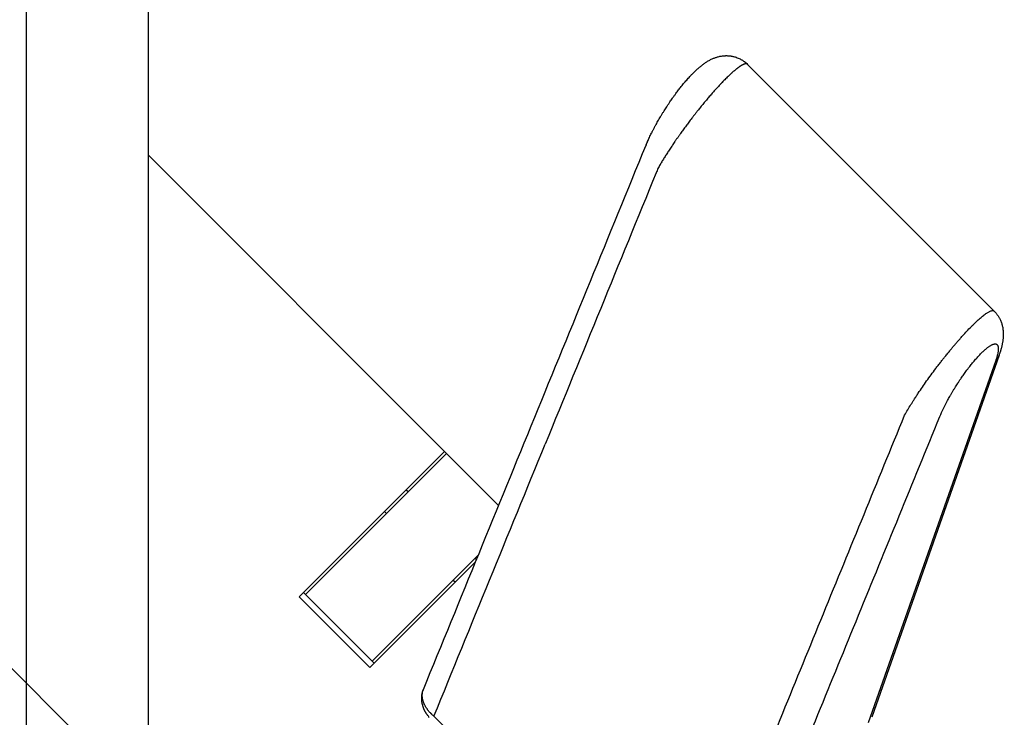
# Model space of a CAD drawing. Units: millimetres. Extents: x 0 to 891, y 0 to 1188.
# Drawn here: x 477 to 514, y 674 to 700 of the extents above; entities that cross this region are included whole.
import ezdxf

# ---------------------------------------------------------------- set-up
doc = ezdxf.new("R2010")
doc.units = ezdxf.units.MM
doc.linetypes.add('DASH_CENTER', pattern=[14, 11, -1, 1, -1])
doc.layers.add('1', color=7, linetype='Continuous')
doc.styles.add('CONVERTER_12', font='txt.shx', dxfattribs={"width": 0.9})
doc.dimstyles.new('ME10_DIM_15', dxfattribs={"dimtxt": 14, "dimasz": 14, "dimexe": 4, "dimexo": 0, "dimgap": 4, "dimtad": 1, "dimdsep": 46, "dimtxsty": 'CONVERTER_12', "dimsah": 1, "dimcen": 0.09, "dimclrd": 2, "dimclre": 2, "dimclrt": 7, "dimadec": 0, "dimazin": 0, "dimtfac": 1, "dimtdec": 4, "dimtix": 1, "dimtmove": 0, "dimatfit": 3, "dimfxl": 1, "dimtolj": 1, "dimtzin": 0, "dimarcsym": 0})
doc.dimstyles.new('ME10_DIM_20', dxfattribs={"dimtxt": 14, "dimasz": 14, "dimexe": 4, "dimexo": 0, "dimgap": 4, "dimtad": 1, "dimdsep": 46, "dimtxsty": 'CONVERTER_12', "dimsah": 1, "dimcen": 0.09, "dimclrd": 2, "dimclre": 2, "dimclrt": 7, "dimadec": 0, "dimazin": 0, "dimtfac": 1, "dimtdec": 4, "dimtix": 1, "dimtmove": 0, "dimatfit": 3, "dimfxl": 1, "dimtolj": 1, "dimtzin": 0, "dimarcsym": 0})
doc.dimstyles.new('ME10_DIM_25', dxfattribs={"dimtxt": 14, "dimasz": 14, "dimexe": 4, "dimexo": 0, "dimgap": 4, "dimtad": 1, "dimdsep": 46, "dimtxsty": 'CONVERTER_12', "dimsah": 1, "dimcen": 0.09, "dimclrd": 2, "dimclre": 2, "dimclrt": 7, "dimadec": 0, "dimazin": 0, "dimtfac": 1, "dimtdec": 4, "dimtix": 1, "dimtmove": 0, "dimatfit": 3, "dimfxl": 1, "dimtolj": 1, "dimtzin": 0, "dimarcsym": 0})

# ---------------------------------------------------------------- blocks, each defined once
blk = doc.blocks.new('88-591-SW3', base_point=(1088.495, 593.263))
at = {"color": 7, "linetype": 'Continuous'}
for p, q in [((477.372, 679.725), (477.372, 740.666)), ((481.872, 738.666), (481.872, 695.208)), ((481.872, 695.208), (492.843, 684.236)), ((481.872, 695.208), (481.872, 655.94)), ((492.843, 684.236), (491.429, 682.822)), ((492.843, 684.236), (492.914, 684.165)), ((491.429, 682.822), (490.621, 682.013)), ((491.429, 682.822), (491.5, 682.751)), ((490.621, 682.013), (487.625, 679.018)), ((490.691, 681.943), (490.621, 682.013)), ((493.995, 680.155), (493.237, 679.397)), ((493.975, 680.276), (494.024, 680.227)), ((477.372, 620.666), (477.372, 679.725)), ((493.237, 679.397), (490.242, 676.402)), ((493.237, 679.397), (493.166, 679.468)), ((487.625, 679.018), (487.467, 678.86)), ((487.625, 679.018), (490.242, 676.402)), ((490.242, 676.402), (490.084, 676.244))]:
    blk.add_line(p, q, dxfattribs=at)
at = {"color": 2, "linetype": 'Continuous'}
blk.add_line((487.467, 678.86), (490.084, 676.244), dxfattribs=at)
blk = doc.blocks.new('88-590', base_point=(-126.83, 548.463))
at = {"layer": '1', "color": 7, "linetype": 'Continuous'}
for p, q in [((487.696, 678.947), (492.914, 684.165)), ((492.914, 684.165), (494.846, 682.234)), ((494.093, 680.395), (490.171, 676.473))]:
    blk.add_line(p, q, dxfattribs=at)
blk = doc.blocks.new('81-173-SW3', base_point=(1473.772, 621.254))
at = {"color": 7, "linetype": 'Continuous'}
for points in [[(504.057, 698.556), (513.185, 689.428)], [(504.057, 698.556), (504.057, 698.556)], [(513.367, 687.8), (508.653, 674.402)]]:
    blk.add_lwpolyline(points, dxfattribs=at)
at = {"color": 124, "linetype": 'Continuous'}
blk.add_lwpolyline([(513.241, 687.596), (508.526, 674.199)], dxfattribs=at)
at = {"color": 7, "linetype": 'Continuous'}
for points, knots in [([(502.162, 698.346), (502.193, 698.374), (502.253, 698.429), (502.334, 698.496), (502.402, 698.549), (502.453, 698.586), (502.503, 698.62), (502.553, 698.653), (502.606, 698.685), (502.662, 698.716), (502.717, 698.744), (502.768, 698.768), (502.818, 698.789), (502.869, 698.807), (502.921, 698.824), (502.977, 698.84), (503.035, 698.854), (503.1, 698.865), (503.169, 698.874), (503.23, 698.877), (503.278, 698.878), (503.314, 698.877), (503.35, 698.875), (503.385, 698.873), (503.42, 698.869), (503.456, 698.863), (503.493, 698.857), (503.544, 698.846), (503.606, 698.829), (503.678, 698.804), (503.747, 698.774), (503.804, 698.745), (503.849, 698.719), (503.882, 698.698), (503.913, 698.677), (503.953, 698.648), (504.002, 698.609), (504.039, 698.574), (504.057, 698.556)], [0, 0, 0, 0, 0.123013, 0.246023, 0.31369, 0.381357, 0.437523, 0.493691, 0.559958, 0.626224, 0.684848, 0.743468, 0.795836, 0.848203, 0.904152, 0.960102, 1.022469, 1.084844, 1.157831, 1.230807, 1.266964, 1.303118, 1.338711, 1.374304, 1.408952, 1.443598, 1.483438, 1.523283, 1.599373, 1.675483, 1.751058, 1.826611, 1.867017, 1.907418, 1.943365, 1.979313, 2.055538, 2.13176, 2.13176, 2.13176, 2.13176]), ([(501.949, 698.133), (501.958, 698.143), (501.976, 698.162), (502.003, 698.189), (502.028, 698.215), (502.045, 698.232), (502.053, 698.24)], [0, 0, 0, 0, 0.0394558, 0.0789115, 0.1140937, 0.1492759, 0.1492759, 0.1492759, 0.1492759]), ([(502.053, 698.24), (502.053, 698.24), (502.053, 698.241), (502.053, 698.241), (502.054, 698.241), (502.054, 698.241), (502.054, 698.241), (502.054, 698.241), (502.054, 698.241), (502.054, 698.241), (502.054, 698.241), (502.054, 698.242), (502.054, 698.242), (502.054, 698.242), (502.055, 698.242)], [0, 0, 0, 0, 0.000264012, 0.000528025, 0.000660056, 0.000792087, 0.000924136, 0.001056184, 0.001188249, 0.001320314, 0.001452396, 0.001584477, 0.001848692, 0.002112906, 0.002112906, 0.002112906, 0.002112906]), ([(502.055, 698.242), (502.055, 698.242), (502.055, 698.242), (502.055, 698.243), (502.056, 698.243), (502.056, 698.243), (502.056, 698.243)], [0, 0, 0, 0, 0.000552992, 0.001105985, 0.001658977, 0.002211969, 0.002211969, 0.002211969, 0.002211969]), ([(502.058, 698.245), (502.058, 698.245), (502.057, 698.245), (502.057, 698.245), (502.057, 698.244), (502.057, 698.244), (502.057, 698.244), (502.057, 698.244), (502.057, 698.244), (502.057, 698.244), (502.057, 698.244), (502.056, 698.244), (502.056, 698.244), (502.056, 698.243), (502.056, 698.243)], [0, 0, 0, 0, 0.000267385, 0.00053477, 0.000668436, 0.000802102, 0.000935751, 0.0010694, 0.001203032, 0.001336664, 0.001470278, 0.001603892, 0.001871069, 0.002138246, 0.002138246, 0.002138246, 0.002138246]), ([(502.058, 698.245), (502.066, 698.253), (502.083, 698.27), (502.108, 698.295), (502.135, 698.32), (502.153, 698.337), (502.162, 698.346)], [0, 0, 0, 0, 0.0352002, 0.0704004, 0.1079934, 0.1455864, 0.1455864, 0.1455864, 0.1455864]), ([(500.358, 695.699), (500.381, 695.751), (500.427, 695.855), (500.484, 695.971), (500.522, 696.048), (500.543, 696.088), (500.564, 696.129), (500.586, 696.172), (500.609, 696.215), (500.631, 696.256), (500.652, 696.295), (500.681, 696.348), (500.718, 696.414), (500.764, 696.495), (500.812, 696.577), (500.862, 696.661), (500.915, 696.748), (500.968, 696.833), (501.019, 696.913), (501.07, 696.993), (501.126, 697.077), (501.181, 697.16), (501.234, 697.236), (501.287, 697.312), (501.345, 697.392), (501.403, 697.471), (501.457, 697.544), (501.507, 697.609), (501.556, 697.673), (501.608, 697.739), (501.664, 697.807), (501.74, 697.899), (501.834, 698.008), (501.911, 698.092), (501.949, 698.133)], [0, 0, 0, 0, 0.17112, 0.342239, 0.385987, 0.429734, 0.477605, 0.525476, 0.574125, 0.622773, 0.665651, 0.708529, 0.801331, 0.894134, 0.988714, 1.083294, 1.188559, 1.293824, 1.383777, 1.473731, 1.579728, 1.685725, 1.772316, 1.858908, 1.963706, 2.068504, 2.152298, 2.236092, 2.315007, 2.393921, 2.487449, 2.580977, 2.750666, 2.920353, 2.920353, 2.920353, 2.920353]), ([(500.305, 695.574), (500.309, 695.584), (500.317, 695.604), (500.33, 695.635), (500.344, 695.666), (500.353, 695.688), (500.358, 695.699)], [0, 0, 0, 0, 0.0327577, 0.0655154, 0.1007436, 0.1359718, 0.1359718, 0.1359718, 0.1359718]), ([(492.06, 675.427), (492.747, 677.105), (494.121, 680.463), (496.182, 685.499), (498.243, 690.536), (499.617, 693.893), (500.304, 695.572)], [0, 0, 0, 0, 5.441774, 10.883548, 16.325341, 21.767135, 21.767135, 21.767135, 21.767135]), ([(500.305, 695.574), (500.305, 695.574), (500.305, 695.573), (500.304, 695.573), (500.304, 695.573), (500.304, 695.573), (500.304, 695.573), (500.304, 695.573), (500.304, 695.573), (500.304, 695.573), (500.304, 695.573), (500.304, 695.573), (500.304, 695.572), (500.304, 695.572), (500.304, 695.572)], [0, 0, 0, 0, 0.000178896, 0.000357792, 0.000447249, 0.000536707, 0.00062617, 0.000715634, 0.000805104, 0.000894574, 0.00098405, 0.001073526, 0.001252498, 0.001431469, 0.001431469, 0.001431469, 0.001431469]), ([(513.185, 689.428), (513.209, 689.403), (513.256, 689.354), (513.306, 689.286), (513.344, 689.229), (513.37, 689.185), (513.394, 689.139), (513.418, 689.088), (513.442, 689.031), (513.462, 688.971), (513.479, 688.913), (513.494, 688.852), (513.506, 688.786), (513.515, 688.717), (513.52, 688.65), (513.522, 688.591), (513.522, 688.54), (513.52, 688.495), (513.517, 688.45), (513.513, 688.403), (513.507, 688.354), (513.5, 688.302), (513.491, 688.251), (513.481, 688.2), (513.47, 688.15), (513.457, 688.096), (513.443, 688.04), (513.43, 687.994), (513.42, 687.96), (513.413, 687.939), (513.406, 687.917), (513.397, 687.887), (513.384, 687.848), (513.373, 687.816), (513.367, 687.8)], [0, 0, 0, 0, 0.102029, 0.204048, 0.254949, 0.305849, 0.357742, 0.409638, 0.476016, 0.542396, 0.599839, 0.657281, 0.729396, 0.801517, 0.866417, 0.931311, 0.976211, 1.021109, 1.065932, 1.110755, 1.162677, 1.2146, 1.266995, 1.319389, 1.37054, 1.421692, 1.483384, 1.545076, 1.566821, 1.588566, 1.611331, 1.634096, 1.684733, 1.73537, 1.73537, 1.73537, 1.73537]), ([(513.367, 687.8), (513.367, 687.8), (513.367, 687.8), (513.367, 687.8), (513.367, 687.8), (513.367, 687.8), (513.367, 687.8), (513.367, 687.8), (513.367, 687.8), (513.367, 687.8), (513.367, 687.8), (513.367, 687.8), (513.367, 687.8), (513.367, 687.8), (513.367, 687.8)], [0, 0, 0, 0, 0.0000164391, 0.0000328782, 0.0000410977, 0.0000493172, 0.0000575366, 0.0000657561, 0.0000739755, 0.0000821949, 0.0000904143, 0.0000986336, 0.0001150722, 0.0001315108, 0.0001315108, 0.0001315108, 0.0001315108]), ([(492.019, 674.914), (492.019, 674.915), (492.018, 674.916), (492.018, 674.917), (492.018, 674.919), (492.017, 674.92), (492.017, 674.922), (492.017, 674.925), (492.016, 674.929), (492.015, 674.934), (492.014, 674.94), (492.013, 674.947), (492.011, 674.956), (492.009, 674.967), (492.008, 674.978), (492.006, 674.988), (492.005, 674.998), (492.004, 675.009), (492.003, 675.022), (492.002, 675.035), (492.001, 675.049), (492, 675.062), (491.999, 675.075), (491.999, 675.088), (491.999, 675.1), (491.999, 675.112), (491.999, 675.124), (491.999, 675.135), (492, 675.146), (492, 675.157), (492.001, 675.167), (492.002, 675.179), (492.003, 675.192), (492.004, 675.206), (492.006, 675.219), (492.008, 675.233), (492.01, 675.246), (492.012, 675.258), (492.014, 675.27), (492.016, 675.282), (492.019, 675.293), (492.021, 675.304), (492.024, 675.316), (492.027, 675.327), (492.03, 675.338), (492.033, 675.349), (492.036, 675.36), (492.04, 675.371), (492.043, 675.381), (492.047, 675.393), (492.053, 675.409), (492.058, 675.421), (492.06, 675.427)], [0, 0, 0, 0, 0.0015176, 0.0030353, 0.0047696, 0.0065039, 0.0082488, 0.0099937, 0.0154265, 0.0208593, 0.0260465, 0.0312337, 0.042511, 0.0537883, 0.0643791, 0.0749698, 0.0848649, 0.09476, 0.1087535, 0.1227472, 0.136133, 0.1495188, 0.1622924, 0.175066, 0.1872205, 0.1993751, 0.2109014, 0.2224277, 0.2333144, 0.2442011, 0.2544346, 0.2646681, 0.2790338, 0.2933995, 0.3069994, 0.3205992, 0.3334178, 0.3462364, 0.3582542, 0.370272, 0.3814659, 0.3926598, 0.4048167, 0.4169737, 0.428587, 0.4402002, 0.4512602, 0.4623201, 0.4728146, 0.4833092, 0.5025427, 0.5217762, 0.5217762, 0.5217762, 0.5217762]), ([(492.06, 675.427), (492.06, 675.427), (492.06, 675.427), (492.06, 675.427), (492.06, 675.427)], [0, 0, 0, 0, 0.00001983735, 0.00003967471, 0.00003967471, 0.00003967471, 0.00003967471]), ([(492.281, 674.396), (492.273, 674.405), (492.257, 674.424), (492.238, 674.449), (492.222, 674.469), (492.211, 674.484), (492.201, 674.499), (492.19, 674.514), (492.179, 674.531), (492.168, 674.547), (492.159, 674.562), (492.151, 674.576), (492.142, 674.592), (492.133, 674.608), (492.124, 674.624), (492.116, 674.64), (492.108, 674.656), (492.1, 674.672), (492.092, 674.689), (492.084, 674.708), (492.075, 674.728), (492.068, 674.748), (492.061, 674.766), (492.055, 674.783), (492.048, 674.802), (492.042, 674.823), (492.035, 674.846), (492.029, 674.87), (492.023, 674.892), (492.02, 674.907), (492.019, 674.914)], [0, 0, 0, 0, 0.0371568, 0.0743141, 0.0939227, 0.1135313, 0.1310978, 0.1486644, 0.169751, 0.1908374, 0.2065713, 0.2223051, 0.2407712, 0.2592375, 0.2776584, 0.2960792, 0.3133185, 0.3305578, 0.3503143, 0.3700709, 0.3927671, 0.4154631, 0.4331154, 0.4507675, 0.4710664, 0.4913658, 0.5172992, 0.5432318, 0.5652884, 0.5873445, 0.5873445, 0.5873445, 0.5873445])]:
    blk.add_open_spline(points, degree=3, knots=knots, dxfattribs=at)
at = {"color": 124, "linetype": 'Continuous'}
for points, knots in [([(504.057, 698.556), (504.057, 698.556), (504.056, 698.557), (504.053, 698.56), (504.049, 698.563), (504.042, 698.567), (504.035, 698.571), (504.027, 698.573), (504.019, 698.575), (504.01, 698.576), (504.001, 698.577), (503.99, 698.576), (503.979, 698.575), (503.966, 698.572), (503.952, 698.569), (503.937, 698.564), (503.922, 698.559), (503.906, 698.552), (503.89, 698.545), (503.872, 698.536), (503.854, 698.527), (503.835, 698.516), (503.816, 698.504), (503.796, 698.492), (503.775, 698.478), (503.753, 698.463), (503.731, 698.448), (503.708, 698.431), (503.685, 698.413), (503.66, 698.395), (503.636, 698.375), (503.61, 698.354), (503.584, 698.333), (503.558, 698.31), (503.531, 698.287), (503.505, 698.264), (503.481, 698.243), (503.458, 698.222), (503.436, 698.202), (503.412, 698.18), (503.389, 698.158), (503.353, 698.124), (503.305, 698.078), (503.265, 698.038), (503.245, 698.019)], [0, 0, 0, 0, 0.001679, 0.003358, 0.01105, 0.018752, 0.026717, 0.03468, 0.043294, 0.05191, 0.061484, 0.07106, 0.083829, 0.096602, 0.111246, 0.12589, 0.142568, 0.159248, 0.178083, 0.196919, 0.217945, 0.238971, 0.262226, 0.285481, 0.310995, 0.336509, 0.364252, 0.391995, 0.421961, 0.451927, 0.484113, 0.516299, 0.550636, 0.584973, 0.621429, 0.657886, 0.687888, 0.717891, 0.749125, 0.780359, 0.812801, 0.845243, 0.929118, 1.012992, 1.012992, 1.012992, 1.012992]), ([(503.244, 698.017), (503.223, 697.996), (503.18, 697.953), (503.133, 697.904), (503.102, 697.871), (503.086, 697.855), (503.07, 697.838), (503.042, 697.809), (503.004, 697.768), (502.954, 697.713), (502.903, 697.658), (502.852, 697.601), (502.8, 697.543), (502.748, 697.484), (502.695, 697.423), (502.642, 697.362), (502.589, 697.3), (502.536, 697.236), (502.482, 697.172), (502.428, 697.107), (502.374, 697.041), (502.319, 696.974), (502.265, 696.906), (502.219, 696.849), (502.183, 696.804), (502.156, 696.769), (502.129, 696.735), (502.102, 696.7), (502.075, 696.665), (502.048, 696.63), (502.021, 696.595), (501.967, 696.526), (501.887, 696.42), (501.782, 696.279), (501.678, 696.138), (501.601, 696.031), (501.55, 695.959), (501.524, 695.923), (501.498, 695.886), (501.473, 695.85), (501.447, 695.813), (501.422, 695.777), (501.397, 695.74), (501.364, 695.692), (501.323, 695.632), (501.275, 695.561), (501.227, 695.49), (501.181, 695.42), (501.135, 695.35), (501.091, 695.282), (501.048, 695.213), (501.005, 695.147), (500.964, 695.08), (500.924, 695.015), (500.885, 694.951), (500.858, 694.905), (500.842, 694.878), (500.836, 694.868), (500.83, 694.859), (500.813, 694.829), (500.784, 694.779), (500.757, 694.731), (500.743, 694.707)], [0, 0, 0, 0, 0.090327, 0.180654, 0.203613, 0.226572, 0.249877, 0.273181, 0.346215, 0.41925, 0.495111, 0.570972, 0.649344, 0.727716, 0.808351, 0.888987, 0.971515, 1.054043, 1.138241, 1.222439, 1.308463, 1.394488, 1.48159, 1.568692, 1.612501, 1.656309, 1.700265, 1.74422, 1.788288, 1.832355, 1.8765, 1.920646, 2.096939, 2.273234, 2.447912, 2.622588, 2.667703, 2.712818, 2.757606, 2.802393, 2.846832, 2.891271, 2.93534, 2.979408, 3.066144, 3.152881, 3.237656, 3.322432, 3.404911, 3.48739, 3.567371, 3.647351, 3.724527, 3.801704, 3.875888, 3.950073, 3.961187, 3.972302, 3.983338, 3.994374, 4.076064, 4.157755, 4.157755, 4.157755, 4.157755]), ([(500.743, 694.707), (500.732, 694.679), (500.709, 694.623), (500.002, 692.895), (498.622, 689.524), (497.255, 686.182), (496.571, 684.51)], [0, 0, 0, 0, 0.09142, 0.18284, 5.600292, 11.017745, 11.017745, 11.017745, 11.017745]), ([(512.374, 688.891), (512.422, 688.938), (512.518, 689.033), (512.637, 689.141), (512.728, 689.218), (512.787, 689.266), (512.848, 689.312), (512.903, 689.351), (512.953, 689.382), (512.996, 689.406), (513.039, 689.428), (513.085, 689.443), (513.138, 689.455), (513.17, 689.437), (513.185, 689.428)], [0, 0, 0, 0, 0.203171, 0.406343, 0.482911, 0.559471, 0.634893, 0.710355, 0.761472, 0.812474, 0.858831, 0.90565, 0.959208, 1.011595, 1.011595, 1.011595, 1.011595]), ([(509.872, 685.579), (509.909, 685.645), (509.984, 685.775), (510.082, 685.936), (510.162, 686.064), (510.228, 686.167), (510.299, 686.277), (510.401, 686.431), (510.529, 686.62), (510.688, 686.846), (510.852, 687.073), (510.995, 687.265), (511.114, 687.422), (511.203, 687.538), (511.288, 687.647), (511.374, 687.755), (511.465, 687.868), (511.556, 687.978), (511.64, 688.081), (511.719, 688.173), (511.797, 688.265), (511.879, 688.36), (511.966, 688.458), (512.078, 688.582), (512.212, 688.727), (512.319, 688.835), (512.372, 688.889)], [0, 0, 0, 0, 0.225795, 0.451589, 0.565088, 0.678587, 0.818206, 0.957825, 1.231136, 1.504453, 1.78713, 2.069804, 2.22399, 2.378175, 2.50823, 2.638286, 2.791464, 2.944643, 3.067121, 3.189599, 3.309155, 3.428711, 3.565648, 3.702586, 3.930157, 4.157728, 4.157728, 4.157728, 4.157728]), ([(512.374, 688.891), (512.373, 688.89), (512.373, 688.89), (512.373, 688.89), (512.372, 688.889), (512.372, 688.889), (512.372, 688.889)], [0, 0, 0, 0, 0.000552981, 0.001105962, 0.001658966, 0.002211969, 0.002211969, 0.002211969, 0.002211969]), ([(512.708, 687.873), (512.739, 687.902), (512.799, 687.961), (512.876, 688.029), (512.937, 688.077), (512.977, 688.107), (513.017, 688.134), (513.054, 688.157), (513.092, 688.178), (513.125, 688.193), (513.156, 688.204), (513.183, 688.211), (513.209, 688.214), (513.233, 688.214), (513.255, 688.21), (513.276, 688.201), (513.294, 688.188), (513.308, 688.171), (513.319, 688.151), (513.328, 688.127), (513.335, 688.099), (513.338, 688.068), (513.339, 688.035), (513.338, 688), (513.335, 687.964), (513.329, 687.921), (513.321, 687.874), (513.304, 687.801), (513.279, 687.708), (513.253, 687.633), (513.241, 687.596)], [0, 0, 0, 0, 0.126864, 0.253726, 0.306623, 0.359516, 0.405075, 0.450644, 0.491729, 0.532791, 0.561146, 0.589515, 0.614982, 0.640425, 0.661754, 0.683, 0.705572, 0.728228, 0.750354, 0.772491, 0.804153, 0.835843, 0.868713, 0.901565, 0.940027, 0.978496, 1.031397, 1.0843, 1.202337, 1.320375, 1.320375, 1.320375, 1.320375]), ([(511.175, 685.53), (511.218, 685.631), (511.306, 685.832), (511.42, 686.052), (511.5, 686.198), (511.544, 686.276), (511.591, 686.359), (511.643, 686.447), (511.697, 686.536), (511.749, 686.62), (511.798, 686.699), (511.849, 686.776), (511.903, 686.859), (511.958, 686.94), (512.011, 687.017), (512.061, 687.087), (512.111, 687.157), (512.164, 687.23), (512.221, 687.305), (512.278, 687.379), (512.332, 687.448), (512.385, 687.513), (512.441, 687.58), (512.513, 687.664), (512.601, 687.762), (512.671, 687.835), (512.707, 687.871)], [0, 0, 0, 0, 0.329542, 0.659095, 0.74305, 0.827002, 0.928467, 1.029934, 1.134645, 1.239355, 1.326249, 1.413143, 1.517584, 1.622025, 1.70899, 1.795955, 1.881153, 1.966351, 2.065992, 2.165634, 2.246432, 2.32723, 2.41788, 2.508531, 2.660313, 2.812093, 2.812093, 2.812093, 2.812093]), ([(512.708, 687.873), (512.708, 687.873), (512.708, 687.872), (512.708, 687.872), (512.707, 687.871), (512.707, 687.871), (512.707, 687.871)], [0, 0, 0, 0, 0.000553597, 0.001107195, 0.00166074, 0.002214285, 0.002214285, 0.002214285, 0.002214285]), ([(513.367, 687.8), (513.363, 687.79), (513.356, 687.771), (513.346, 687.747), (513.336, 687.729), (513.329, 687.716), (513.322, 687.702), (513.314, 687.69), (513.306, 687.677), (513.297, 687.665), (513.288, 687.652), (513.276, 687.637), (513.261, 687.618), (513.247, 687.603), (513.241, 687.596)], [0, 0, 0, 0, 0.0309069, 0.0618137, 0.0770671, 0.0923206, 0.107452, 0.1225835, 0.1376004, 0.1526174, 0.1675261, 0.1824347, 0.2119408, 0.2414469, 0.2414469, 0.2414469, 0.2414469]), ([(503.857, 670.882), (504.358, 672.107), (505.361, 674.556), (506.864, 678.231), (508.368, 681.905), (509.37, 684.355), (509.872, 685.579)], [0, 0, 0, 0, 3.970114, 7.940229, 11.910344, 15.880458, 15.880458, 15.880458, 15.880458]), ([(505.16, 670.832), (505.661, 672.057), (506.664, 674.507), (508.167, 678.181), (509.671, 681.856), (510.673, 684.305), (511.175, 685.53)], [0, 0, 0, 0, 3.970114, 7.940229, 11.910343, 15.880457, 15.880457, 15.880457, 15.880457]), ([(492.451, 674.443), (492.441, 674.451), (492.42, 674.469), (492.398, 674.488), (492.385, 674.499), (492.381, 674.503), (492.378, 674.506), (492.375, 674.509), (492.371, 674.512), (492.368, 674.516), (492.364, 674.519), (492.359, 674.524), (492.353, 674.529), (492.346, 674.536), (492.339, 674.543), (492.326, 674.557), (492.306, 674.577), (492.28, 674.606), (492.255, 674.636), (492.23, 674.667), (492.208, 674.697), (492.187, 674.727), (492.165, 674.759), (492.144, 674.794), (492.125, 674.829), (492.108, 674.862), (492.093, 674.894), (492.08, 674.926), (492.067, 674.96), (492.055, 674.993), (492.046, 675.025), (492.038, 675.057), (492.031, 675.091), (492.026, 675.124), (492.022, 675.156), (492.02, 675.188), (492.02, 675.22), (492.021, 675.252), (492.024, 675.283), (492.029, 675.322), (492.039, 675.37), (492.053, 675.408), (492.06, 675.427)], [0, 0, 0, 0, 0.040226, 0.080452, 0.086532, 0.092611, 0.09655, 0.100489, 0.105497, 0.110505, 0.115508, 0.12051, 0.130494, 0.140479, 0.150437, 0.160394, 0.197709, 0.235026, 0.276174, 0.317321, 0.352448, 0.387575, 0.428237, 0.468901, 0.508273, 0.547643, 0.580776, 0.613909, 0.6517, 0.68949, 0.720728, 0.751967, 0.787548, 0.823128, 0.853561, 0.883994, 0.917945, 0.951896, 0.98053, 1.009163, 1.069218, 1.129275, 1.129275, 1.129275, 1.129275]), ([(492.451, 674.443), (492.459, 674.434), (492.477, 674.417), (492.721, 674.173), (493.183, 673.711), (493.864, 673.03), (494.545, 672.349), (495.007, 671.887), (495.251, 671.642), (495.268, 671.625), (495.277, 671.617)], [0, 0, 0, 0, 0.036432, 0.072863, 1.035594, 1.998326, 2.961057, 3.923788, 3.960228, 3.996669, 3.996669, 3.996669, 3.996669])]:
    blk.add_open_spline(points, degree=3, knots=knots, dxfattribs=at)
for points in [[(503.244, 698.017), (503.244, 698.017), (503.244, 698.017), (503.245, 698.018), (503.245, 698.018), (503.245, 698.018), (503.245, 698.019)], [(492.451, 674.443), (493.138, 676.121), (494.511, 679.477), (495.884, 682.833), (496.571, 684.51)]]:
    blk.add_open_spline(points, degree=3, dxfattribs=at)
blk = doc.blocks.new('*D36')
at = {"layer": '1', "color": 2, "linetype": 'Continuous'}
for p, q in [((477.372, 740.666), (477.372, 906.666)), ((530.683, 850.915), (530.683, 906.666)), ((477.372, 902.666), (530.683, 902.666)), ((530.683, 633.662), (530.683, 813.648))]:
    blk.add_line(p, q, dxfattribs=at)
at = {"layer": '1', "color": 2}
for points in [[(491.372, 904.509), (491.372, 900.823), (477.372, 902.666)], [(516.683, 900.823), (516.683, 904.509), (530.683, 902.666)]]:
    blk.add_solid(points, dxfattribs=at)
at = {"layer": '1', "color": 7, "insert": (494.891, 906.666), "char_height": 14, "attachment_point": 7, "rotation": 0.0001, "line_spacing_factor": 0.60024, "style": 'CONVERTER_12'}
blk.add_mtext('50', dxfattribs=at)
blk = doc.blocks.new('*D41')
at = {"layer": '1', "color": 2, "linetype": 'Continuous'}
for p, q in [((445.872, 691.166), (445.872, 582.867)), ((464.872, 665.666), (464.872, 582.867)), ((445.872, 586.867), (417.872, 586.867)), ((464.872, 586.867), (445.872, 586.867)), ((492.872, 586.867), (464.872, 586.867))]:
    blk.add_line(p, q, dxfattribs=at)
at = {"layer": '1', "color": 2}
for points in [[(431.872, 585.024), (431.872, 588.71), (445.872, 586.867)], [(478.872, 588.71), (478.872, 585.024), (464.872, 586.867)]]:
    blk.add_solid(points, dxfattribs=at)
at = {"layer": '1', "color": 7, "insert": (446.028, 590.867), "char_height": 14, "attachment_point": 7, "rotation": 0.0001, "line_spacing_factor": 0.60024, "style": 'CONVERTER_12'}
blk.add_mtext('19', dxfattribs=at)
blk = doc.blocks.new('*D46')
at = {"layer": '1', "color": 2, "linetype": 'Continuous'}
for p, q in [((539.396, 624.744), (583.713, 669.061)), ((515.657, 648.483), (542.224, 621.915)), ((504.555, 637.381), (531.123, 610.814)), ((528.294, 613.642), (539.396, 624.744)), ((508.495, 593.843), (528.294, 613.642))]:
    blk.add_line(p, q, dxfattribs=at)
at = {"layer": '1', "color": 2}
for points in [[(547.992, 635.946), (550.599, 633.34), (539.396, 624.744)], [(519.698, 602.439), (517.092, 605.046), (528.294, 613.642)]]:
    blk.add_solid(points, dxfattribs=at)
at = {"layer": '1', "color": 7, "insert": (547.523, 640.508), "char_height": 14, "attachment_point": 7, "rotation": 45, "line_spacing_factor": 0.60024, "style": 'CONVERTER_12'}
blk.add_mtext('\\C7;{\\Fgdt;n}\\C7;15,7', dxfattribs=at)

msp = doc.modelspace()

# ---------------------------------------------------------------- linework, layer by layer
at = {"layer": '1', "color": 2, "linetype": 'DASH_CENTER'}
msp.add_line((530.5, 622.538), (454.566, 698.472), dxfattribs=at)

# ---------------------------------------------------------------- block references
at = {"layer": '1'}
for name, p in [('88-591-SW3', (1088.495, 593.263)), ('81-173-SW3', (1473.772, 621.254)), ('88-590', (-126.83, 548.463))]:
    msp.add_blockref(name, p, dxfattribs=at)

# ---------------------------------------------------------------- dimensions: what is measured, and where the dimension line sits
dim = msp.add_linear_dim(base=(477.372, 902.666), p1=(530.683, 633.662), p2=(477.372, 740.666), text='50', dimstyle='ME10_DIM_15', dxfattribs=at)
dim.commit()
dim.dimension.update_dxf_attribs({"geometry": '*D36', "text_midpoint": (505.391, 913.666), "text_rotation": 0.0001})
dim = msp.add_linear_dim(base=(464.872, 586.867), p1=(445.872, 691.166), p2=(464.872, 665.666), dimstyle='ME10_DIM_20', dxfattribs=at)
dim.commit()
dim.dimension.update_dxf_attribs({"geometry": '*D41', "text_midpoint": (454.428, 597.867), "text_rotation": 0.0001})
dim = msp.add_aligned_dim(p1=(515.657, 648.483), p2=(504.555, 637.381), distance=33.572, dimstyle='ME10_DIM_25', override={"dimpost": '{\\Fgdt;n}<>'}, dxfattribs=at)
dim.commit()
dim.dimension.update_dxf_attribs({"geometry": '*D46', "text_midpoint": (557.373, 659.267), "text_rotation": 45})

doc.saveas('drawing.dxf')
